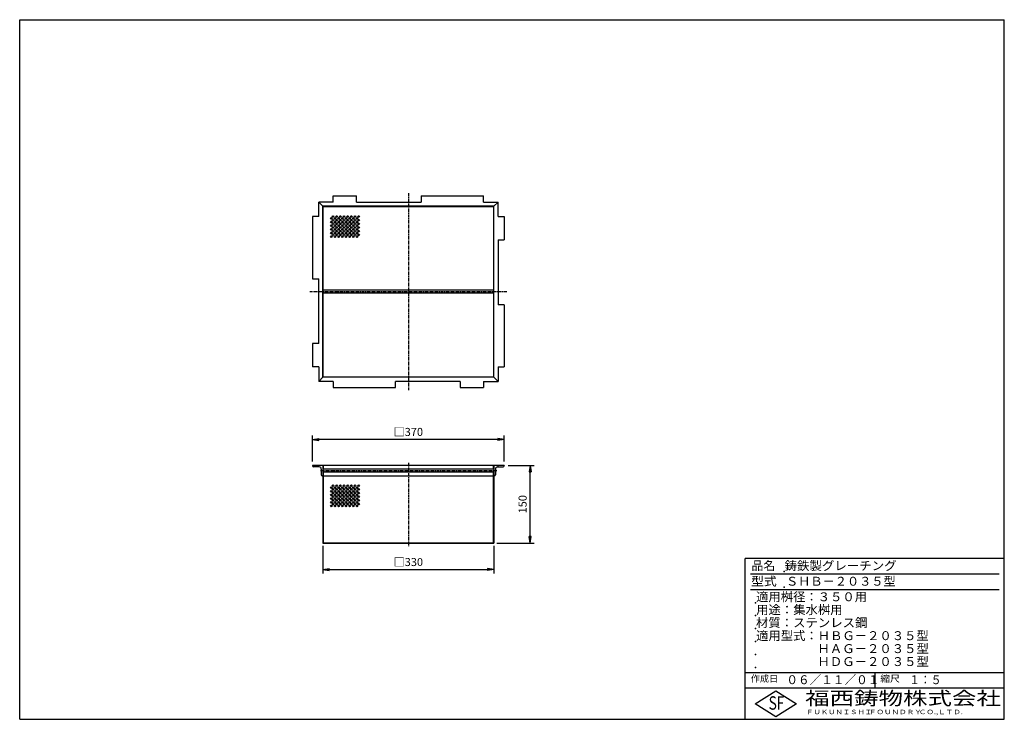
# Model space of a CAD drawing. Extents: x 25 to 1925, y 50 to 1400.
import ezdxf

# ---------------------------------------------------------------- set-up
doc = ezdxf.new("R2010")
doc.units = 0
doc.header["$LTSCALE"] = 0.2
doc.linetypes.add('CENTER', pattern=[50.8, 31.75, -6.35, 6.35, -6.35])
doc.layers.get('0').update_dxf_attribs({"linetype": 'CONTINUOUS'})
doc.layers.get('DEFPOINTS').update_dxf_attribs({"linetype": 'CONTINUOUS'})
for name, color, linetype in [('LAY-10', 7, 'CONTINUOUS'), ('LAY-20', 7, 'CONTINUOUS'), ('LAY-255', 7, 'CONTINUOUS')]:
    doc.layers.add(name, color=color, linetype=linetype)
doc.styles.add('EXCADDIM1', font='simplex', dxfattribs={"width": 0.84, "bigfont": 'bigfont'})
doc.styles.add('EXCADSTD', font='simplex', dxfattribs={"bigfont": 'bigfont'})
doc.styles.get("Standard").update_dxf_attribs({"font": 'simplex', "bigfont": 'bigfont'})
doc.dimstyles.new('ISO-25', dxfattribs={"dimtxt": 2.5, "dimasz": 2.5, "dimexe": 1.25, "dimexo": 0.625, "dimtad": 1, "dimtxsty": 'STANDARD', "dimcen": 2.5, "dimazin": 3, "dimtfac": 1, "dimtmove": 0, "dimatfit": 3})

# ---------------------------------------------------------------- blocks, each defined once
blk = doc.blocks.new('EX_BNORM')
at = {"color": 0, "linetype": 'CONTINUOUS'}
for p, q in [((0, 0), (-1, 0.17)), ((-1, 0.17), (-1, -0.17)), ((0, 0), (-1, 0.08)), ((0, 0), (-1, 0)), ((0, 0), (-1, -0.17)), ((0, 0), (-1, -0.08))]:
    blk.add_line(p, q, dxfattribs=at)
blk = doc.blocks.new('*D15')
at = {"layer": 'DEFPOINTS', "color": 0}
for p in [(590, 590), (590, 540), (960, 540)]:
    blk.add_point(p, dxfattribs=at)
at = {"layer": 'LAY-20', "color": 4, "linetype": 'CONTINUOUS'}
for p, q in [((590, 547.5), (590, 597.5)), ((947.5, 590), (602.5, 590)), ((960, 547.5), (960, 597.5))]:
    blk.add_line(p, q, dxfattribs=at)
at = {"layer": 'LAY-20', "color": 4, "xscale": 12.5, "yscale": 12.5, "zscale": 12.5, "rotation": 180}
blk.add_blockref('EX_BNORM', (590, 590), dxfattribs=at)
at = {"layer": 'LAY-20', "color": 4, "xscale": 12.5, "yscale": 12.5, "zscale": 12.5}
blk.add_blockref('EX_BNORM', (960, 590), dxfattribs=at)
at = {"layer": 'LAY-20', "color": 7, "insert": (775, 602.5), "char_height": 15.59, "attachment_point": 5, "style": 'EXCADDIM1'}
blk.add_mtext('□370', dxfattribs=at)
blk = doc.blocks.new('*D16')
at = {"layer": 'DEFPOINTS', "color": 0}
for p in [(610, 392), (940, 392), (940, 339)]:
    blk.add_point(p, dxfattribs=at)
at = {"layer": 'LAY-20', "color": 4, "linetype": 'CONTINUOUS'}
for p, q in [((610, 384.5), (610, 331.5)), ((940, 384.5), (940, 331.5)), ((622.5, 339), (927.5, 339))]:
    blk.add_line(p, q, dxfattribs=at)
at = {"layer": 'LAY-20', "color": 4, "xscale": 12.5, "yscale": 12.5, "zscale": 12.5, "rotation": 180}
blk.add_blockref('EX_BNORM', (610, 339), dxfattribs=at)
at = {"layer": 'LAY-20', "color": 4, "xscale": 12.5, "yscale": 12.5, "zscale": 12.5}
blk.add_blockref('EX_BNORM', (940, 339), dxfattribs=at)
at = {"layer": 'LAY-20', "color": 7, "insert": (775, 351.5), "char_height": 15.59, "attachment_point": 5, "style": 'EXCADDIM1'}
blk.add_mtext('□330', dxfattribs=at)
blk = doc.blocks.new('*D17')
at = {"layer": 'DEFPOINTS', "color": 0}
for p in [(960, 540), (1010, 540), (938, 390)]:
    blk.add_point(p, dxfattribs=at)
at = {"layer": 'LAY-20', "color": 4, "linetype": 'CONTINUOUS'}
for p, q in [((967.5, 540), (1017.5, 540)), ((1010, 402.5), (1010, 527.5)), ((945.5, 390), (1017.5, 390))]:
    blk.add_line(p, q, dxfattribs=at)
at = {"layer": 'LAY-20', "color": 4, "xscale": 12.5, "yscale": 12.5, "zscale": 12.5}
for p, rotation in [((1010, 540), 90), ((1010, 390), 270)]:
    blk.add_blockref('EX_BNORM', p, dxfattribs=dict(at, rotation=rotation))
at = {"layer": 'LAY-20', "color": 7, "insert": (997.5, 465), "char_height": 15.59, "attachment_point": 5, "rotation": 90, "style": 'EXCADDIM1'}
blk.add_mtext('150', dxfattribs=at)

msp = doc.modelspace()

# ---------------------------------------------------------------- linework, layer by layer
at = {"layer": 'LAY-10', "color": 2, "linetype": 'CENTER'}
for p, q in [((775, 1065), (775, 685)), ((965, 875), (585, 875)), ((775, 545), (775, 384)), ((605.5, 530), (946, 530))]:
    msp.add_line(p, q, dxfattribs=at)
at = {"layer": 'LAY-10', "color": 7, "linetype": 'CONTINUOUS'}
for p, q in [((610, 1040), (602, 1048)), ((602, 1020), (602, 1048)), ((630, 1048), (602, 1048)), ((630, 1060), (675, 1060)), ((630, 1048), (630, 1060)), ((675, 1048), (675, 1060)), ((675, 1048), (800, 1048)), ((800, 1060), (800, 1048)), ((800, 1060), (920, 1060)), ((920, 1048), (920, 1060)), ((920, 1048), (948, 1048)), ((940, 1040), (948, 1048)), ((948, 1020), (948, 1048)), ((940, 1040), (610, 1040)), ((610, 710), (610, 1040)), ((610.5, 1039.5), (939.5, 1039.5)), ((610.5, 710.5), (610.5, 1039.5)), ((939.5, 1039.5), (939.5, 710.5)), ((940, 710), (940, 1040)), ((590, 1020), (590, 900)), ((602, 1020), (590, 1020)), ((948, 1020), (960, 1020)), ((960, 1020), (960, 975)), ((948, 975), (948, 850)), ((948, 975), (960, 975)), ((590, 900), (602, 900)), ((602, 775), (602, 900)), ((939.5, 878), (610.5, 878)), ((939.5, 872), (610.5, 872)), ((960, 850), (948, 850)), ((960, 850), (960, 730)), ((602, 775), (590, 775)), ((590, 775), (590, 730)), ((602, 730), (590, 730)), ((602, 730), (602, 702)), ((948, 730), (960, 730)), ((948, 730), (948, 702)), ((610, 710), (602, 702)), ((940, 710), (610, 710)), ((939.5, 710.5), (610.5, 710.5)), ((940, 710), (948, 702)), ((630, 702), (602, 702)), ((630, 702), (630, 690)), ((630, 690), (750, 690)), ((750, 690), (750, 702)), ((875, 702), (750, 702)), ((875, 702), (875, 690)), ((875, 690), (920, 690)), ((920, 702), (948, 702)), ((920, 702), (920, 690)), ((590, 540), (590, 539)), ((960, 540), (590, 540)), ((603, 537), (592, 537)), ((602, 537), (602, 540)), ((607, 533), (607, 522)), ((610, 540), (610, 390)), ((940, 533), (610, 533)), ((610.5, 540), (610.5, 533)), ((939.5, 533), (939.5, 540)), ((940, 540), (940, 390)), ((943, 533), (943, 522)), ((947, 537), (958, 537)), ((948, 537), (948, 540)), ((960, 540), (960, 539)), ((610, 520), (609, 520)), ((940, 527), (610, 527)), ((610.5, 527), (610.5, 390.5)), ((610.5, 520), (939.5, 520)), ((939.5, 390.5), (939.5, 527)), ((940, 520), (941, 520)), ((940, 520), (941, 520)), ((610, 390), (940, 390)), ((610.5, 390.5), (939.5, 390.5))]:
    msp.add_line(p, q, dxfattribs=at)
for centre in [(626.2, 1016.62), (626.2, 1009.55), (629.74, 1020.16), (629.74, 1013.09), (629.74, 1006.02), (633.27, 1016.62), (633.27, 1009.55), (636.81, 1020.16), (636.81, 1013.09), (636.81, 1006.02), (640.34, 1016.62), (640.34, 1009.55), (643.88, 1020.16), (643.88, 1013.09), (643.88, 1006.02), (647.42, 1016.62), (647.42, 1009.55), (650.95, 1020.16), (650.95, 1013.09), (650.95, 1006.02), (654.49, 1016.62), (654.49, 1009.55), (658.02, 1020.16), (658.02, 1013.09), (658.02, 1006.02), (661.56, 1016.62), (661.56, 1009.55), (665.09, 1020.16), (665.09, 1013.09), (665.09, 1006.02), (668.63, 1016.62), (668.63, 1009.55), (672.16, 1020.16), (672.16, 1013.09), (672.16, 1006.02), (675.7, 1016.62), (675.7, 1009.55), (679.24, 1020.16), (679.24, 1013.09), (679.24, 1006.02), (626.2, 1002.48), (626.2, 995.41), (626.2, 988.34), (629.74, 998.94), (629.74, 991.87), (633.27, 1002.48), (633.27, 995.41), (633.27, 988.34), (636.81, 998.94), (636.81, 991.87), (640.34, 1002.48), (640.34, 995.41), (640.34, 988.34), (643.88, 998.94), (643.88, 991.87), (647.42, 1002.48), (647.42, 995.41), (647.42, 988.34), (650.95, 998.94), (650.95, 991.87), (654.49, 1002.48), (654.49, 995.41), (654.49, 988.34), (658.02, 998.94), (658.02, 991.87), (661.56, 1002.48), (661.56, 995.41), (661.56, 988.34), (665.09, 998.94), (665.09, 991.87), (668.63, 1002.48), (668.63, 995.41), (668.63, 988.34), (672.16, 998.94), (672.16, 991.87), (675.7, 1002.48), (675.7, 995.41), (675.7, 988.34), (679.24, 998.94), (679.24, 991.87), (626.2, 981.27), (629.74, 984.8), (633.27, 981.27), (636.81, 984.8), (640.34, 981.27), (643.88, 984.8), (647.42, 981.27), (650.95, 984.8), (654.49, 981.27), (658.02, 984.8), (661.56, 981.27), (665.09, 984.8), (668.63, 981.27), (672.16, 984.8), (675.7, 981.27), (679.24, 984.8), (626.2, 497.12), (629.74, 500.66), (629.74, 493.59), (633.27, 497.12), (636.81, 500.66), (636.81, 493.59), (640.34, 497.12), (643.88, 500.66), (643.88, 493.59), (647.42, 497.12), (650.95, 500.66), (650.95, 493.59), (654.49, 497.12), (658.02, 500.66), (658.02, 493.59), (661.56, 497.12), (665.09, 500.66), (665.09, 493.59), (668.63, 497.12), (672.16, 500.66), (672.16, 493.59), (675.7, 497.12), (679.24, 500.66), (679.24, 493.59), (626.2, 490.05), (626.2, 482.98), (626.2, 475.91), (629.74, 486.52), (629.74, 479.44), (633.27, 490.05), (633.27, 482.98), (633.27, 475.91), (636.81, 486.52), (636.81, 479.44), (640.34, 490.05), (640.34, 482.98), (640.34, 475.91), (643.88, 486.52), (643.88, 479.44), (647.42, 490.05), (647.42, 482.98), (647.42, 475.91), (650.95, 486.52), (650.95, 479.44), (654.49, 490.05), (654.49, 482.98), (654.49, 475.91), (658.02, 486.52), (658.02, 479.44), (661.56, 490.05), (661.56, 482.98), (661.56, 475.91), (665.09, 486.52), (665.09, 479.44), (668.63, 490.05), (668.63, 482.98), (668.63, 475.91), (672.16, 486.52), (672.16, 479.44), (675.7, 490.05), (675.7, 482.98), (675.7, 475.91), (679.24, 486.52), (679.24, 479.44), (626.2, 468.84), (626.2, 461.77), (629.74, 472.37), (629.74, 465.3), (633.27, 468.84), (633.27, 461.77), (636.81, 472.37), (636.81, 465.3), (640.34, 468.84), (640.34, 461.77), (643.88, 472.37), (643.88, 465.3), (647.42, 468.84), (647.42, 461.77), (650.95, 472.37), (650.95, 465.3), (654.49, 468.84), (654.49, 461.77), (658.02, 472.37), (658.02, 465.3), (661.56, 468.84), (661.56, 461.77), (665.09, 472.37), (665.09, 465.3), (668.63, 468.84), (668.63, 461.77), (672.16, 472.37), (672.16, 465.3), (675.7, 468.84), (675.7, 461.77), (679.24, 472.37), (679.24, 465.3)]:
    msp.add_circle(centre, 1.5, dxfattribs=at)
for centre, radius, start, end in [((592, 539), 2, 180, 270), ((603, 533), 4, 0, 90), ((947, 533), 4, 90, 180), ((958, 539), 2, 270, 0), ((609, 522), 2, 180, 270), ((941, 522), 2, 270, 0)]:
    msp.add_arc(centre, radius, start, end, dxfattribs=at)
at = {"layer": 'LAY-255', "color": 7, "linetype": 'CONTINUOUS'}
for p, q in [((25, 1400), (1925, 1400)), ((25, 50), (25, 1400)), ((1925, 50), (1925, 1400)), ((1425, 50), (1425, 360)), ((1925, 360), (1425, 360)), ((1925, 110), (1425, 110)), ((1444, 80), (1484, 105)), ((1484, 105), (1524, 80)), ((1484, 55), (1444, 80)), ((1524, 80), (1484, 55)), ((25, 50), (1925, 50))]:
    msp.add_line(p, q, dxfattribs=at)
at = {"layer": 'LAY-255', "color": 4, "linetype": 'CONTINUOUS'}
for p, q in [((1915, 330), (1435, 330)), ((1915, 300), (1435, 300)), ((1425, 140), (1925, 140)), ((1675, 140), (1675, 110))]:
    msp.add_line(p, q, dxfattribs=at)
at = {"layer": 'LAY-255', "color": 7, "linetype": 'CONTINUOUS'}
for p in [(1500, 335), (1500, 305), (1445, 275), (1445, 250), (1445, 225), (1445, 200), (1445, 175), (1445, 150)]:
    msp.add_point(p, dxfattribs=at)

# ---------------------------------------------------------------- texts
at = {"layer": 'LAY-255', "color": 7, "linetype": 'CONTINUOUS', "style": 'EXCADSTD'}
for s, height, width, p in [('品名', 17.188, 0.978839, (1437.11, 337.81)), ('鋳鉄製グレーチング', 17.188, 1.023971, (1501.02, 337.81)), ('型式', 17.188, 1.056348, (1436.33, 307.81)), ('ＳＨＢ－２０３５型', 17.188, 1.003339, (1503.75, 307.81)), ('適用桝径：３５０用', 17.188, 1.014552, (1446.02, 277.81)), ('用途：集水桝用', 17.188, 1.015361, (1446.17, 252.81)), ('材質：ステンレス鋼', 17.188, 1.019934, (1445.7, 227.81)), ('適用型式：ＨＢＧ－２０３５型', 17.1875, 1.014986, (1446.02, 202.81)), ('\u3000\u3000\u3000\u3000\u3000ＨＡＧ－２０３５型', 17.1875, 1.018701, (1445, 177.81)), ('\u3000\u3000\u3000\u3000\u3000ＨＤＧ－２０３５型', 17.1875, 1.018701, (1445, 152.81)), ('作成日', 12.891, 1.00063, (1435.76, 122.11)), ('０６／１１／０１', 17.188, 0.956693, (1504.45, 117.81)), ('縮尺', 12.891, 1.080709, (1685.53, 122.11)), ('１：５', 17.188, 0.888661, (1741.41, 117.81)), ('福西鋳物株式会社', 25.781, 1.342692, (1540.69, 77.72)), ('S', 25.78, 0.758268, (1470.17, 68.59)), ('F', 25.78, 0.744095, (1485.52, 68.75)), ('ＦＵＫＵＮＩＳＨＩ', 8.594, 1.204799, (1542.55, 59.91)), ('ＦＯＵＮＤＲＹ', 8.594, 1.243253, (1663.6, 59.91)), ('ＣＯ.,ＬＴＤ.', 8.594, 1.243831, (1759.97, 59.91))]:
    msp.add_text(s, height=height, dxfattribs=dict(at, width=width)).set_placement(p)

# ---------------------------------------------------------------- dimensions: what is measured, and where the dimension line sits
at = {"layer": 'LAY-20', "color": 4, "linetype": 'CONTINUOUS'}
for base, p1, p2, text, picture, middle in [((590, 590), (960, 540), (590, 540), '□370', '*D15', (775, 602.5)), ((940, 339), (610, 392), (940, 392), '□330', '*D16', (775, 351.5))]:
    dim = msp.add_linear_dim(base=base, p1=p1, p2=p2, text=text, dimstyle='ISO-25', override={"dimtxt": 15.590552, "dimasz": 12.5, "dimexe": 7.5, "dimexo": 7.5, "dimgap": 0, "dimtad": 1, "dimjust": 0, "dimtih": 0, "dimtoh": 0, "dimdec": 1, "dimzin": 8, "dimlunit": 2, "dimtxsty": 'EXCADDIM1', "dimblk1": 'EX_BNORM', "dimblk2": 'EX_BNORM', "dimsah": 1, "dimse1": 0, "dimse2": 0, "dimclrd": 4, "dimclre": 4, "dimclrt": 7, "dimtmove": 2}, dxfattribs=at)
    dim.commit()
    dim.dimension.update_dxf_attribs({"geometry": picture, "text_midpoint": middle, "dimtype": 160})
dim = msp.add_linear_dim(base=(1010, 540), p1=(938, 390), p2=(960, 540), angle=90, dimstyle='ISO-25', override={"dimtxt": 15.590552, "dimasz": 12.5, "dimexe": 7.5, "dimexo": 7.5, "dimgap": 0, "dimtad": 1, "dimjust": 0, "dimtih": 0, "dimtoh": 0, "dimdec": 1, "dimzin": 8, "dimlunit": 2, "dimtxsty": 'EXCADDIM1', "dimblk1": 'EX_BNORM', "dimblk2": 'EX_BNORM', "dimsah": 1, "dimse1": 0, "dimse2": 0, "dimclrd": 4, "dimclre": 4, "dimclrt": 7, "dimtmove": 2}, dxfattribs=at)
dim.commit()
dim.dimension.update_dxf_attribs({"geometry": '*D17', "text_midpoint": (997.5, 465), "dimtype": 160})

doc.saveas('drawing.dxf')
